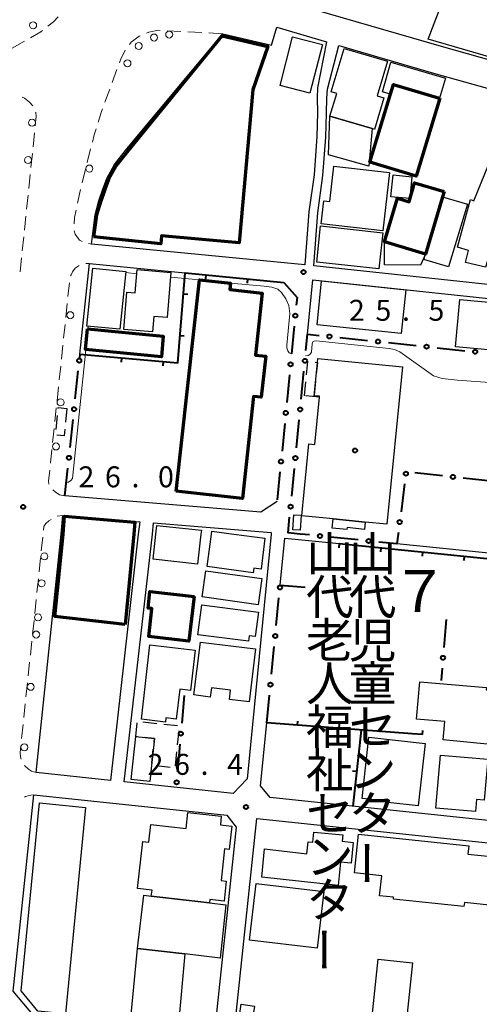
# Model space of a CAD drawing. Units: metres. Extents: x -74000 to -72000, y 31499 to 33000.
# Drawn here: x -72656 to -72573, y 32263 to 32440 of the extents above; entities that cross this region are included whole.
import ezdxf
from ezdxf.enums import TextEntityAlignment as Align

# ---------------------------------------------------------------- set-up
doc = ezdxf.new("R2010")
doc.units = ezdxf.units.M
for name, color, linetype, lineweight in [('210100_道路縁(街区線)', 7, 'Continuous', 30), ('221300_歩道', 7, 'Continuous', 30), ('223800_並木', 7, 'Continuous', 30), ('300100_普通建物', 7, 'Continuous', 30), ('300200_堅ろう建物', 7, 'Continuous', 70), ('300300_普通無壁舎', 7, 'Continuous', 30), ('613000_さく(未分類)', 7, 'Continuous', 30), ('614000_へい（未分類）', 7, 'Continuous', 40), ('710200_等高線(主曲線)', 7, 'Continuous', 13), ('731200_図化機測定による標高点', 7, 'Continuous', 40), ('811500_(注記)小字・丁目', 7, 'Continuous', 53), ('813100_(注記)建物の名称', 7, 'Continuous', 40), ('819900_指示点', 7, 'Continuous', 40)]:
    doc.layers.add(name, color=color, linetype=linetype, lineweight=lineweight)
doc.styles.add('Style-Kanji', font='MS Gothic.ttf')
doc.styles.add('Style-Kanji V', font='MS Gothic.ttf')
doc.styles.add('Style-WORKING', font='MS Gothic.ttf')

msp = doc.modelspace()

# ---------------------------------------------------------------- linework, layer by layer
at = {"layer": '210100_道路縁(街区線)', "linetype": 'Continuous', "lineweight": 30, "flags": 128}
for points in [[(-72621.61, 32449.12), (-72616.35, 32447.21), (-72616.01, 32445.41), (-72600.51, 32440.84), (-72580.31, 32434.94), (-72564.4, 32430.5), (-72561.53, 32432.99), (-72603.47, 32479.1)], [(-72600.81, 32435.72), (-72602.47, 32427.5), (-72602.53, 32425.74), (-72602.42, 32423.02), (-72602.59, 32418.78), (-72603.06, 32411.95), (-72604, 32405.31), (-72604.72, 32395.82), (-72642.94, 32399.53), (-72642.29, 32404.77), (-72641.6, 32407.25), (-72640.88, 32409.35), (-72640.15, 32411.25), (-72638.82, 32413.78), (-72636.61, 32416.59), (-72619.41, 32437.19), (-72610.66, 32435.14), (-72609.72, 32438.34), (-72600.81, 32435.72)], [(-72559.15, 32390.94), (-72603.12, 32395.61), (-72602.4, 32405.13), (-72601.46, 32411.78), (-72600.98, 32418.69), (-72600.82, 32422.98), (-72600.78, 32425.66), (-72600.65, 32427.24), (-72598.65, 32435.09), (-72581.69, 32430.14), (-72547.3, 32420.53), (-72549.88, 32412.77), (-72551.83, 32407.36), (-72553.74, 32402.84), (-72558.91, 32393.27), (-72559.15, 32390.94)], [(-72645, 32379.82), (-72643.3, 32396.05), (-72626.13, 32394.38)], [(-72604.23, 32383.4), (-72603.28, 32393.12), (-72559.41, 32388.46), (-72560.42, 32378.79)], [(-72609.68, 32353.43), (-72612.57, 32351.53), (-72647.67, 32354.42)], [(-72648.38, 32347.6), (-72648.03, 32350.94), (-72634.29, 32349.81), (-72634.54, 32347.6)], [(-72632.02, 32347.6), (-72631.8, 32349.6)], [(-72631.8, 32349.6), (-72610.72, 32347.87), (-72610.75, 32347.6)], [(-72639.54, 32303.47), (-72652.86, 32304.89), (-72648.38, 32347.6)], [(-72634.54, 32347.6), (-72639.54, 32303.47)], [(-72610.75, 32347.6), (-72615.04, 32303.75), (-72617.53, 32301.14), (-72637.05, 32303.21), (-72632.02, 32347.6)], [(-72609.13, 32338.44), (-72608.31, 32346.87)], [(-72608.31, 32346.87), (-72598.55, 32345.89)], [(-72563.68, 32347.6), (-72564.11, 32343.42), (-72588.21, 32345.85)], [(-72564.21, 32342.42), (-72569.05, 32296), (-72610.93, 32300.44), (-72612.64, 32302.54), (-72611.54, 32313.78)], [(-72653.14, 32261.2), (-72656.96, 32265.75), (-72653.27, 32300.91), (-72618.69, 32297.24), (-72617.01, 32295.11), (-72620.97, 32257.94), (-72653.14, 32261.2)], [(-72568.5, 32291.92), (-72572.37, 32254.82), (-72574.46, 32253.22), (-72615.5, 32257.38), (-72617.28, 32259.5), (-72613.32, 32296.67), (-72568.5, 32291.92)]]:
    msp.add_lwpolyline(points, dxfattribs=at)
at = {"layer": '221300_歩道', "linetype": 'Continuous', "lineweight": 13}
for p, q in [((-72626.899, 32437.587), (-72629.396, 32437.719)), ((-72623.155, 32437.388), (-72625.651, 32437.521)), ((-72619.41, 32437.19), (-72621.906, 32437.322)), ((-72654.936, 32435.851), (-72657.113, 32434.621)), ((-72638.357, 32430.795), (-72639.22, 32428.448)), ((-72639.651, 32427.275), (-72640.514, 32424.929)), ((-72653.375, 32416.959), (-72653.114, 32419.446)), ((-72653.766, 32413.23), (-72653.505, 32415.716)), ((-72643.077, 32416.569), (-72643.688, 32414.145)), ((-72654.157, 32409.5), (-72653.896, 32411.987)), ((-72643.993, 32412.932), (-72644.604, 32410.508)), ((-72654.548, 32405.771), (-72654.287, 32408.257)), ((-72644.894, 32409.292), (-72645.412, 32406.847)), ((-72654.939, 32402.041), (-72654.678, 32404.527)), ((-72655.33, 32398.312), (-72655.069, 32400.798)), ((-72643.431, 32399.614), (-72642.94, 32399.53)), ((-72655.721, 32394.582), (-72655.46, 32397.068)), ((-72643.936, 32396.032), (-72643.3, 32396.05)), ((-72647.143, 32390.108), (-72646.882, 32392.594)), ((-72647.534, 32386.379), (-72647.273, 32388.865)), ((-72647.925, 32382.649), (-72647.664, 32385.135)), ((-72648.316, 32378.919), (-72648.055, 32381.406)), ((-72648.707, 32375.19), (-72648.446, 32377.676)), ((-72649.098, 32371.46), (-72648.837, 32373.947)), ((-72649.489, 32367.731), (-72649.228, 32370.217)), ((-72649.88, 32364.001), (-72649.619, 32366.488)), ((-72650.271, 32360.272), (-72650.01, 32362.758)), ((-72651.918, 32344.566), (-72651.657, 32347.053)), ((-72652.309, 32340.837), (-72652.049, 32343.323)), ((-72652.7, 32337.107), (-72652.44, 32339.594)), ((-72653.092, 32333.378), (-72652.831, 32335.864)), ((-72653.483, 32329.648), (-72653.222, 32332.135)), ((-72653.874, 32325.919), (-72653.613, 32328.405)), ((-72654.265, 32322.189), (-72654.004, 32324.675)), ((-72654.656, 32318.46), (-72654.395, 32320.946)), ((-72655.047, 32314.73), (-72654.786, 32317.216)), ((-72655.438, 32311), (-72655.178, 32313.487))]:
    msp.add_line(p, q, dxfattribs=at)
at = {"layer": '221300_歩道', "linetype": 'Continuous', "lineweight": 13, "flags": 128}
for points in [[(-72648.895, 32440.218), (-72649.73, 32439.34), (-72650.733, 32438.532)], [(-72651.706, 32437.747), (-72652, 32437.51), (-72653.848, 32436.466)], [(-72634.224, 32436.809), (-72634.36, 32436.75), (-72635.8, 32435.67), (-72636.144, 32435.238)], [(-72630.644, 32437.785), (-72630.92, 32437.8), (-72632.63, 32437.5), (-72633.077, 32437.306)], [(-72636.9, 32434.246), (-72637.73, 32432.5), (-72637.926, 32431.968)], [(-72653.448, 32424.294), (-72654.03, 32424.92), (-72654.95, 32425.68), (-72655.37, 32425.847)], [(-72652.984, 32420.689), (-72652.81, 32422.35), (-72652.92, 32423.1), (-72652.939, 32423.169)], [(-72640.945, 32423.755), (-72641.05, 32423.47), (-72641.714, 32421.377)], [(-72642.093, 32420.186), (-72642.45, 32419.06), (-72642.772, 32417.781)], [(-72645.672, 32405.624), (-72645.95, 32404.31), (-72646.033, 32403.156)], [(-72646.022, 32401.918), (-72645.87, 32401.31), (-72645.08, 32400.23), (-72644.613, 32399.969)], [(-72646.675, 32393.818), (-72646.58, 32394.04), (-72646.35, 32394.56), (-72645.83, 32395.19), (-72645.113, 32395.688)], [(-72650.543, 32356.546), (-72650.57, 32356.62), (-72650.61, 32357.04), (-72650.402, 32359.028)], [(-72647.67, 32354.42), (-72648.66, 32354.65), (-72649.45, 32355.15), (-72649.85, 32355.525)], [(-72651.528, 32348.296), (-72651.46, 32348.95), (-72651.08, 32349.51), (-72650.56, 32349.98), (-72650.17, 32350.232)], [(-72649.052, 32350.779), (-72649.05, 32350.78), (-72648.03, 32350.94)], [(-72655.505, 32307.286), (-72655.62, 32307.71), (-72655.71, 32308.41), (-72655.569, 32309.757)], [(-72652.86, 32304.89), (-72653.66, 32305.16), (-72654.22, 32305.52), (-72654.86, 32306.07), (-72654.944, 32306.189)], [(-72654.903, 32300.51), (-72654.74, 32300.6), (-72653.78, 32300.85), (-72653.27, 32300.91)]]:
    msp.add_lwpolyline(points, dxfattribs=at)
at = {"layer": '223800_並木', "linetype": 'Continuous', "lineweight": 13}
for centre in [(-72653.38, 32438.71), (-72631.71, 32436.51), (-72629.01, 32437.05), (-72634.47, 32434.99), (-72636.48, 32431.9), (-72653.58, 32421.26), (-72654.28, 32414.57), (-72643.3, 32413.05), (-72646.72, 32386.79), (-72648.47, 32371.18), (-72649.3, 32363.28), (-72651.36, 32343.6), (-72651.87, 32338.78), (-72652.51, 32332.68), (-72652.83, 32329.61), (-72653.81, 32320.24), (-72654.95, 32309.41)]:
    msp.add_circle(centre, 0.625, dxfattribs=at)
at = {"layer": '300100_普通建物', "linetype": 'Continuous', "lineweight": 30, "flags": 128}
for points in [[(-72586.57, 32459.83), (-72562.55, 32433.62), (-72564.79, 32431.01), (-72582.62, 32436.19), (-72580.18, 32442.62), (-72585.47, 32449.66), (-72585.97, 32453.79), (-72589.46, 32457.11)], [(-72589.92, 32432.3), (-72591.77, 32426.05), (-72590.57, 32425.7), (-72592.22, 32420.07), (-72592.65, 32420.2), (-72600.21, 32422.42), (-72599.01, 32426.5), (-72599.99, 32426.79), (-72597.68, 32434.57)], [(-72589.29, 32432.07), (-72579.54, 32429.25), (-72580.61, 32425.65), (-72588.86, 32428.09), (-72589.39, 32426.34), (-72590.82, 32426.76)], [(-72572.34, 32395.36), (-72575.93, 32396.2), (-72575.39, 32398.4), (-72577.35, 32398.95), (-72575.05, 32407.51), (-72574.46, 32407.27), (-72571.15, 32415.32), (-72562.95, 32412.81), (-72564.06, 32408.92), (-72564.81, 32409.19), (-72565.66, 32406.33), (-72568.6, 32407.27)], [(-72589.57, 32412.35), (-72590.77, 32401.9), (-72601.78, 32403.17), (-72601.31, 32407.28), (-72600.22, 32407.15), (-72599.49, 32413.5)], [(-72575.6, 32406.68), (-72578.96, 32395.42), (-72583.37, 32396.74), (-72583.07, 32397.74), (-72580.03, 32408.01)], [(-72628.73, 32394.41), (-72629.37, 32386.35), (-72631.77, 32386.55), (-72632, 32383.79), (-72637.11, 32384.2), (-72636.57, 32390.93), (-72635.11, 32390.81), (-72634.75, 32395)], [(-72587.22, 32377.54), (-72590, 32349.36), (-72593.88, 32349.74), (-72599.66, 32350.31), (-72605.25, 32350.86), (-72603.98, 32363.76), (-72602.94, 32363.66), (-72602.11, 32372.11), (-72602.09, 32372.27), (-72603.06, 32372.36), (-72602.47, 32378.33), (-72602.4, 32379.03)], [(-72599.66, 32350.31), (-72593.88, 32349.74), (-72594.01, 32348.44), (-72597.15, 32348.75), (-72597.18, 32348.39), (-72599.83, 32348.65)], [(-72623.91, 32342.2), (-72631.89, 32343.08), (-72631.39, 32347.6), (-72631.22, 32349.15), (-72623.24, 32348.27), (-72623.32, 32347.6)], [(-72617.4, 32347.6), (-72611.89, 32346.87), (-72612.54, 32341.3), (-72613.84, 32341.48), (-72613.95, 32340.67), (-72622.2, 32341.76), (-72621.43, 32347.6), (-72621.36, 32348.12)], [(-72623.19, 32334.91), (-72613.02, 32333.59), (-72613.59, 32329.24), (-72614.69, 32329.38), (-72614.82, 32328.39), (-72623.88, 32329.58)], [(-72633.98, 32314.43), (-72632.45, 32327.74), (-72624.38, 32326.83), (-72625.21, 32319.59), (-72627.12, 32319.8), (-72627.73, 32314.48), (-72629.59, 32314.69), (-72629.68, 32313.94)], [(-72623.39, 32328.26), (-72613.53, 32327.04), (-72614.71, 32317.53), (-72618.23, 32317.97), (-72618.02, 32319.64), (-72621.44, 32320.07), (-72621.65, 32318.42), (-72624.57, 32318.78)], [(-72584.13, 32321.11), (-72572.18, 32320.11), (-72572.21, 32319.68), (-72567.82, 32319.31), (-72568.12, 32315.79), (-72570.95, 32316.03), (-72571.47, 32309.89), (-72579.93, 32310.76), (-72579.66, 32314.05), (-72584.69, 32314.47)], [(-72632.46, 32303.29), (-72635.83, 32303.64), (-72635.01, 32311.33), (-72631.65, 32310.97), (-72632.16, 32306.17)], [(-72594.45, 32300.27), (-72593.25, 32311.2), (-72583.18, 32310.1), (-72584.4, 32298.91), (-72589.85, 32299.5), (-72589.82, 32299.76)], [(-72580.43, 32308.01), (-72571.96, 32307.29), (-72572.6, 32299.92), (-72573.96, 32300.04), (-72574.13, 32297.93), (-72581.23, 32298.52)], [(-72655.52, 32265.79), (-72652.24, 32299.47), (-72644, 32298.61), (-72647.6, 32261.66), (-72652.52, 32262.14)], [(-72634.7, 32284.11), (-72633.74, 32292.56), (-72632.63, 32292.43), (-72632.27, 32295.61), (-72625.94, 32294.89), (-72625.67, 32297.73), (-72619.68, 32297.09), (-72619.82, 32295.54), (-72617.77, 32295.3), (-72618.25, 32291.13), (-72619.08, 32291.22), (-72619.72, 32285.57), (-72618.78, 32285.46), (-72619.19, 32281.85), (-72621.75, 32282.15), (-72621.8, 32281.57), (-72632.22, 32282.78), (-72632.05, 32283.81)], [(-72612.41, 32286.18), (-72611.93, 32291.26), (-72604.34, 32290.36), (-72604.14, 32292.49), (-72603.27, 32292.4), (-72603.09, 32294.2), (-72597.89, 32293.71), (-72598, 32292.58), (-72596.05, 32292.39), (-72596.4, 32288.66), (-72598.32, 32288.84), (-72598.72, 32284.69)], [(-72595.11, 32293.83), (-72575.35, 32291.77), (-72575.51, 32290.28), (-72570.17, 32289.72), (-72571.07, 32281.11), (-72576.13, 32281.64), (-72576.21, 32280.89), (-72588.85, 32282.21), (-72588.81, 32282.56), (-72591.32, 32282.82), (-72590.94, 32286.39), (-72595.83, 32286.91)], [(-72633.57, 32282.94), (-72632.22, 32282.78), (-72621.8, 32281.57), (-72618.85, 32281.22), (-72619.87, 32271.68), (-72626.19, 32272.42), (-72634.67, 32273.4)]]:
    msp.add_lwpolyline(points, close=True, dxfattribs=at)
at = {"layer": '300100_普通建物', "linetype": 'Continuous', "lineweight": 30}
for points in [[(-72603.8, 32426.55), (-72609.15, 32427.93), (-72606.9, 32436.66), (-72601.54, 32435.28)], [(-72600.21, 32422.42), (-72592.65, 32420.2), (-72593.23, 32413.45), (-72600.48, 32415.5)], [(-72589.3, 32408.01), (-72588.88, 32411.9), (-72585.52, 32411.55), (-72585.93, 32407.66)], [(-72601.88, 32402.78), (-72590.74, 32401.56), (-72591.44, 32395.1), (-72602.58, 32396.31)], [(-72583.07, 32397.74), (-72583.99, 32395.74), (-72590.44, 32395.82), (-72590.44, 32399.92)], [(-72636.78, 32394.64), (-72637.82, 32384.26), (-72643.73, 32384.85), (-72642.7, 32395.23)], [(-72601.71, 32392.95), (-72586.61, 32391.34), (-72587.43, 32383.54), (-72602.5, 32385.06)], [(-72576.95, 32389.57), (-72567.2, 32388.72), (-72567.94, 32380.23), (-72577.72, 32381.1)], [(-72606.67, 32351.04), (-72605.36, 32350.96), (-72605.54, 32348.28), (-72606.84, 32348.36)], [(-72622.46, 32341.01), (-72612.39, 32339.61), (-72613.05, 32334.93), (-72623.11, 32336.33)], [(-72614.62, 32274.87), (-72613.42, 32285.03), (-72601.33, 32283.6), (-72602.53, 32273.45)], [(-72635.87, 32260.88), (-72634.67, 32273.4), (-72626.19, 32272.42), (-72627.36, 32259.88)], [(-72592.67, 32261.29), (-72591.59, 32271.49), (-72585.43, 32270.83), (-72586.51, 32260.63)], [(-72616.62, 32260.04), (-72616.12, 32263.43), (-72613.74, 32263.08), (-72614.24, 32259.69)]]:
    msp.add_3dface(points, dxfattribs=at)
at = {"layer": '300200_堅ろう建物', "linetype": 'Continuous', "lineweight": 70, "flags": 128}
for points in [[(-72642.49, 32400.82), (-72641.96, 32404.77), (-72641.21, 32407.25), (-72640.47, 32409.35), (-72639.82, 32411.15), (-72638.47, 32413.57), (-72636.3, 32416.27), (-72619.49, 32436.84), (-72611.36, 32434.93), (-72614, 32427.12), (-72616.49, 32399.75), (-72630.36, 32401.02), (-72630.49, 32399.57)], [(-72580.55, 32425.63), (-72584.77, 32411.68), (-72593.07, 32414.19), (-72589.39, 32426.34), (-72588.86, 32428.09), (-72580.61, 32425.65)], [(-72579.76, 32408.93), (-72580.03, 32408.01), (-72583.07, 32397.74), (-72590.44, 32399.92), (-72588.13, 32407.73), (-72586.04, 32407.11), (-72585.04, 32410.5)], [(-72627.74, 32355.27), (-72623.59, 32393.12), (-72618.05, 32392.51), (-72618.17, 32391.38), (-72612.34, 32390.74), (-72613.56, 32379.64), (-72611.72, 32379.44), (-72612.53, 32372.1), (-72613.9, 32372.25), (-72615.9, 32353.98)], [(-72636.91, 32331.4), (-72649.49, 32332.83), (-72648.02, 32347.6), (-72647.73, 32350.83), (-72635.17, 32349.72), (-72635.36, 32347.6)], [(-72624.56, 32336.42), (-72625.46, 32328.42), (-72632.68, 32329.24), (-72632.11, 32334.25), (-72632.79, 32334.32), (-72632.45, 32337.31)]]:
    msp.add_lwpolyline(points, close=True, dxfattribs=at)
at = {"layer": '300200_堅ろう建物', "linetype": 'Continuous', "lineweight": 70}
msp.add_3dface([(-72643.66, 32384.32), (-72630.06, 32383.04), (-72630.41, 32379.34), (-72644, 32380.62)], dxfattribs=at)
at = {"layer": '300300_普通無壁舎', "linetype": 'Continuous', "lineweight": 30}
for p, q in [((-72604.78, 32372.37), (-72604.54, 32374.859)), ((-72602.801, 32374.983), (-72603.047, 32372.495)), ((-72647.34, 32370.1), (-72647.578, 32367.611)), ((-72649.243, 32366.337), (-72649.005, 32368.825)), ((-72635.01, 32311.33), (-72634.746, 32313.816)), ((-72633.721, 32313.955), (-72631.235, 32313.694)), ((-72629.991, 32313.563), (-72627.505, 32313.302)), ((-72634.733, 32311.3), (-72635.01, 32311.33)), ((-72627.3, 32312.332), (-72627.563, 32309.846)), ((-72632.115, 32306.595), (-72631.851, 32309.081)), ((-72627.695, 32308.603), (-72627.959, 32306.117)), ((-72628.856, 32305.821), (-72631.342, 32306.084))]:
    msp.add_line(p, q, dxfattribs=at)
at = {"layer": '300300_普通無壁舎', "linetype": 'Continuous', "lineweight": 30, "flags": 128}
for points in [[(-72604.421, 32376.103), (-72604.19, 32378.5), (-72604.099, 32378.491)], [(-72602.855, 32378.368), (-72602.47, 32378.33), (-72602.678, 32376.227)], [(-72602.107, 32372.131), (-72602.11, 32372.11), (-72604.577, 32372.35)], [(-72648.886, 32370.07), (-72648.87, 32370.24), (-72647.34, 32370.1)], [(-72647.697, 32366.367), (-72647.81, 32365.18), (-72649.112, 32365.299)], [(-72631.719, 32310.324), (-72631.65, 32310.97), (-72633.49, 32311.167)]]:
    msp.add_lwpolyline(points, dxfattribs=at)
at = {"layer": '613000_さく(未分類)', "linetype": 'Continuous', "lineweight": 40}
for p, q in [((-72606.602, 32384.841), (-72607.089, 32379.865)), ((-72598.442, 32382.791), (-72593.469, 32382.268)), ((-72589.74, 32381.875), (-72584.767, 32381.352)), ((-72581.038, 32380.96), (-72576.065, 32380.436)), ((-72645.841, 32371.824), (-72645.318, 32376.797)), ((-72605.367, 32371.776), (-72604.88, 32376.752)), ((-72607.455, 32376.133), (-72607.943, 32371.157)), ((-72646.755, 32363.122), (-72646.233, 32368.095)), ((-72606.218, 32363.067), (-72605.732, 32368.043)), ((-72608.308, 32367.425), (-72608.796, 32362.449)), ((-72647.67, 32354.42), (-72647.147, 32359.393)), ((-72607.07, 32354.359), (-72606.583, 32359.335)), ((-72609.162, 32358.716), (-72609.65, 32353.74)), ((-72580.053, 32358.033), (-72585.024, 32358.572)), ((-72571.354, 32357.09), (-72576.325, 32357.629)), ((-72586.848, 32356.562), (-72587.48, 32351.603)), ((-72603.867, 32347.43), (-72605.55, 32347.6)), ((-72595.161, 32346.552), (-72600.136, 32347.054)), ((-72587.954, 32347.883), (-72587.99, 32347.6)), ((-72609.13, 32338.44), (-72604.64, 32338.1)), ((-72609.838, 32331.197), (-72609.352, 32336.173)), ((-72579.38, 32332.29), (-72579.804, 32327.308)), ((-72610.689, 32322.489), (-72610.203, 32327.465)), ((-72580.121, 32323.571), (-72580.31, 32321.35)), ((-72626.33, 32318.7), (-72626.759, 32313.718)), ((-72611.54, 32313.78), (-72611.054, 32318.756)), ((-72627.081, 32309.982), (-72627.51, 32305.001))]:
    msp.add_line(p, q, dxfattribs=at)
at = {"layer": '613000_さく(未分類)', "linetype": 'Continuous', "lineweight": 40, "flags": 128}
for points in [[(-72608.48, 32392.67), (-72606.1, 32389.96), (-72606.236, 32388.573)], [(-72604.515, 32380.484), (-72604.23, 32383.4), (-72602.171, 32383.183)], [(-72605.55, 32347.6), (-72607.71, 32347.81), (-72607.435, 32350.626)], [(-72587.99, 32347.6), (-72588.21, 32345.85), (-72591.43, 32346.175)]]:
    msp.add_lwpolyline(points, dxfattribs=at)
at = {"layer": '613000_さく(未分類)', "linetype": 'Continuous', "lineweight": 40}
for centre in [(-72606.419, 32386.707), (-72600.307, 32382.987), (-72591.605, 32382.071), (-72582.903, 32381.156), (-72574.201, 32380.24), (-72645.122, 32378.661), (-72607.272, 32377.999), (-72604.698, 32378.618), (-72646.037, 32369.959), (-72608.126, 32369.291), (-72605.549, 32369.909), (-72646.951, 32361.257), (-72608.979, 32360.582), (-72606.401, 32361.201), (-72586.61, 32358.422), (-72578.189, 32357.831), (-72607.252, 32352.492), (-72587.717, 32349.743), (-72602.001, 32347.242), (-72593.295, 32346.363), (-72609.169, 32338.039), (-72610.02, 32329.331), (-72579.962, 32325.44), (-72610.871, 32320.622), (-72626.92, 32311.85), (-72627.671, 32303.133)]:
    msp.add_circle(centre, 0.375, dxfattribs=at)
at = {"layer": '614000_へい（未分類）', "linetype": 'Continuous', "lineweight": 40}
for p, q in [((-72622.433, 32394.022), (-72622.505, 32393.275)), ((-72614.968, 32393.299), (-72615.04, 32392.552)), ((-72626.443, 32390.607), (-72625.696, 32390.545)), ((-72627.064, 32383.133), (-72626.317, 32383.071)), ((-72645, 32379.82), (-72645.067, 32379.073)), ((-72637.53, 32379.151), (-72637.597, 32378.404)), ((-72630.06, 32378.482), (-72630.127, 32377.735)), ((-72598.55, 32345.89), (-72598.625, 32345.144)), ((-72598.55, 32345.89), (-72564.21, 32342.42)), ((-72591.088, 32345.136), (-72591.163, 32344.39)), ((-72583.626, 32344.382), (-72583.701, 32343.636)), ((-72576.164, 32343.628), (-72576.239, 32342.882)), ((-72606.047, 32313.367), (-72605.99, 32314.115)), ((-72598.568, 32312.804), (-72598.512, 32313.552)), ((-72591.089, 32312.241), (-72591.033, 32312.989)), ((-72594.64, 32312.51), (-72596.13, 32298.87)), ((-72594.64, 32312.51), (-72595.386, 32312.591)), ((-72583.61, 32311.68), (-72583.554, 32312.428)), ((-72595.454, 32305.054), (-72596.2, 32305.136))]:
    msp.add_line(p, q, dxfattribs=at)
at = {"layer": '614000_へい（未分類）', "linetype": 'Continuous', "lineweight": 40, "flags": 128}
for points in [[(-72645, 32379.82), (-72627.47, 32378.25), (-72626.13, 32394.38), (-72608.48, 32392.67)], [(-72583.61, 32311.68), (-72585.49, 32311.82), (-72611.54, 32313.78)]]:
    msp.add_lwpolyline(points, dxfattribs=at)
at = {"layer": '710200_等高線(主曲線)', "linetype": 'Continuous', "lineweight": 13, "elevation": 26, "flags": 128}
for points in [[(-72636.8, 32394.42), (-72634.82, 32394.21)], [(-72628.79, 32393.62), (-72623.59, 32393.12)], [(-72607.09, 32379.86), (-72607.51, 32380.04), (-72607.77, 32380.39), (-72607.95, 32380.92), (-72607.95, 32381.44), (-72607.4, 32387.09), (-72607.58, 32388.54), (-72608.12, 32389.72), (-72608.91, 32390.83), (-72609.56, 32391.46), (-72610.65, 32391.83), (-72611.99, 32392), (-72618.05, 32392.51)], [(-72643.58, 32384.31), (-72643.53, 32384.83)], [(-72569.13, 32374.56), (-72577.35, 32375.13), (-72580.12, 32375.46), (-72581.68, 32375.91), (-72587.71, 32380.2), (-72588.68, 32380.65), (-72589.58, 32380.85), (-72602.66, 32382.22), (-72603.06, 32382.15), (-72603.26, 32381.99), (-72603.39, 32381.66), (-72603.54, 32380.15), (-72603.79, 32379.76), (-72604.09, 32379.59), (-72604.61, 32379.52)], [(-72643.91, 32380.61), (-72646.33, 32357.56), (-72646.6, 32357.16), (-72647.04, 32356.91), (-72647.41, 32356.85)]]:
    msp.add_lwpolyline(points, dxfattribs=at)
at = {"layer": '731200_図化機測定による標高点', "linetype": 'Continuous', "lineweight": 40}
for centre in [(-72604.95, 32394.51, 25.5), (-72655.16, 32352.46, 26), (-72615.25, 32298.73, 26.4)]:
    msp.add_circle(centre, 0.375, dxfattribs=at)
at = {"layer": '819900_指示点', "linetype": 'Continuous', "lineweight": 40}
msp.add_circle((-72595.71, 32362.56), 0.375, dxfattribs=at)

# ---------------------------------------------------------------- texts
at = {"layer": '731200_図化機測定による標高点', "linetype": 'Continuous', "lineweight": 40, "style": 'Style-WORKING'}
for s, p in [('2', (-72596.81, 32385.79, -9.999)), ('5', (-72592.06, 32385.79, -9.999)), ('5', (-72582.56, 32385.79, -9.999)), ('.', (-72587.31, 32385.79, -9.999)), ('2', (-72645.26, 32355.97, -9.999)), ('6', (-72640.51, 32355.97, -9.999)), ('0', (-72631.01, 32355.97, -9.999)), ('.', (-72635.76, 32355.97, -9.999)), ('2', (-72632.88, 32304.48, -9.999)), ('6', (-72628.13, 32304.48, -9.999)), ('4', (-72618.63, 32304.48, -9.999)), ('.', (-72623.38, 32304.48, -9.999))]:
    msp.add_text(s, height=3.75, dxfattribs=at).set_placement(p)
at = {"layer": '811500_(注記)小字・丁目', "linetype": 'Continuous', "lineweight": 40, "style": 'Style-Kanji'}
msp.add_text('７', height=7.5, dxfattribs=at).set_placement((-72589.24, 32333.64))
at = {"layer": '813100_(注記)建物の名称', "linetype": 'Continuous', "lineweight": 40, "style": 'Style-Kanji V'}
for s, p in [('山', (-72604.5, 32347.21)), ('山', (-72596.84, 32347.21)), ('代', (-72604.5, 32339.46)), ('代', (-72596.84, 32339.46)), ('老', (-72604.5, 32331.71)), ('児', (-72596.84, 32331.71)), ('人', (-72604.5, 32323.96)), ('童', (-72596.84, 32323.96)), ('福', (-72604.5, 32316.21)), ('セ', (-72596.84, 32316.21)), ('祉', (-72604.5, 32308.46)), ('ン', (-72596.84, 32308.46)), ('セ', (-72604.5, 32300.71)), ('タ', (-72596.84, 32300.71)), ('ン', (-72604.5, 32292.96)), ('タ', (-72604.5, 32285.21))]:
    msp.add_text(s, height=6.25, dxfattribs=at).set_placement(p, align=Align.TOP_LEFT)
for p in [(-72590.59, 32292.96), (-72598.25, 32277.46)]:
    msp.add_text('ー', height=6.25, rotation=270, dxfattribs=at).set_placement(p, align=Align.TOP_LEFT)

doc.saveas('drawing.dxf')
